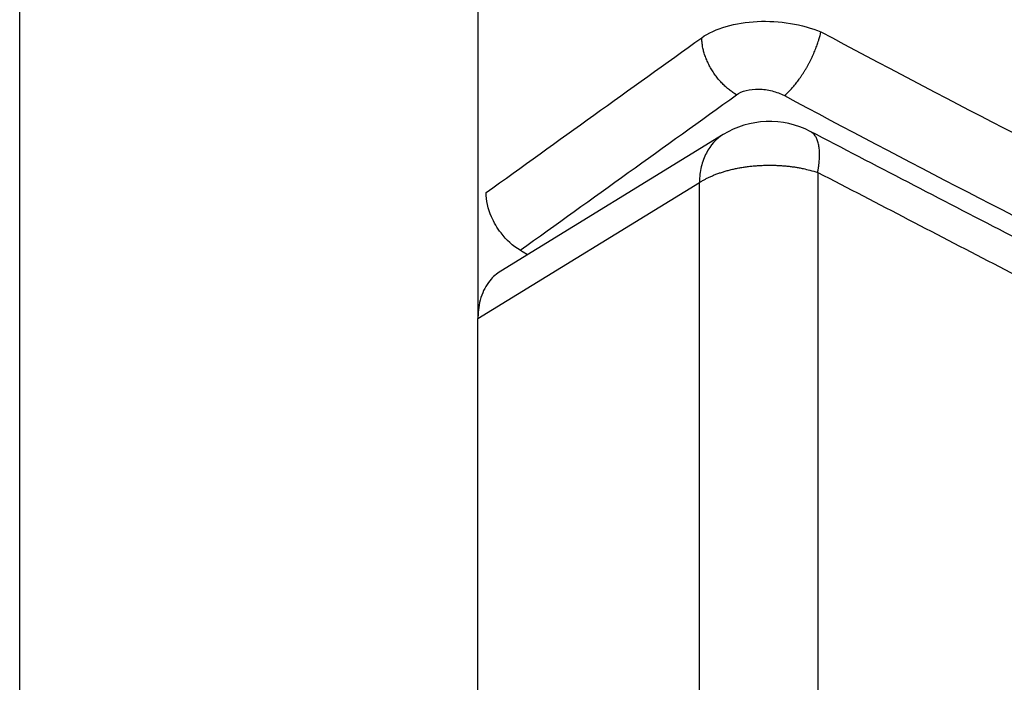
# Model space of a CAD drawing. Extents: x -424 to 1883, y -1215 to 785.
# Drawn here: x -49 to 7, y -390 to -352 of the extents above; entities that cross this region are included whole.
import ezdxf

# ---------------------------------------------------------------- set-up
doc = ezdxf.new("R2010")
doc.units = 0
doc.header["$MEASUREMENT"] = 0
doc.layers.add('7', color=7, linetype='CONTINUOUS')

msp = doc.modelspace()

# ---------------------------------------------------------------- linework, layer by layer
at = {"layer": '7', "color": 150, "linetype": 'CONTINUOUS'}
for p, q in [((-22.716721, -90.997101), (-22.712842, -369.23072)), ((-48.55332, -397.861), (-48.557324, -109.44672)), ((-8.884968, -358.85623), (-21.423036, -366.55136)), ((-3.550926, -360.98945), (-3.547256, -624.35695)), ((-22.712842, -369.23072), (-10.224484, -361.56629)), ((-10.220814, -624.93379), (-10.224484, -361.56629)), ((-22.709505, -632.89315), (-22.712842, -369.23072))]:
    msp.add_line(p, q, dxfattribs=at)
at = {"layer": '7', "color": 250, "linetype": 'CONTINUOUS'}
for points in [[(-5.432587, -356.66096), (-5.355156, -356.59456, 0.008459474), (-5.275764, -356.52203, 0.007464009), (-5.194292, -356.44314, 0.006856078), (-5.111068, -356.35813, 0.00669057), (-5.026331, -356.26679, 0.006396177), (-4.940419, -356.16948, 0.006117941), (-4.853577, -356.06612, 0.005843393), (-4.766171, -355.95717, 0.005662233), (-4.678536, -355.84268, 0.005463433), (-4.591041, -355.7232, 0.00531903), (-4.504075, -355.59892, 0.005169753), (-4.417993, -355.47047, 0.005065119), (-4.333227, -355.33818, 0.004967332), (-4.250092, -355.20271, 0.004905641), (-4.169036, -355.0645, 0.004838498), (-4.090329, -354.92428, 0.004779861), (-4.014417, -354.7826, 0.004793411), (-3.94145, -354.63997, 0.00486437), (-3.871827, -354.49693, 0.004776432), (-3.8058, -354.35471, 0.004539701), (-3.743787, -354.21417, 0.004969916), (-3.685205, -354.0733, 0.005858059), (-3.630154, -353.93188, 0.004747834), (-3.580896, -353.80015, 0.002091796), (-3.538475, -353.68212, 0.006496476), (-3.493498, -353.53909, 0.011704759), (-3.436455, -353.33067, 0.006481683), (-3.369099, -353.06479, 0.003714205)], [(-8.13197, -356.61525), (-8.231871, -356.55339, -0.008889567), (-8.331944, -356.48662, -0.008349459), (-8.432246, -356.41472, -0.008071594), (-8.532434, -356.33795, -0.008166535), (-8.632086, -356.25615, -0.008129718), (-8.730895, -356.16962, -0.008067613), (-8.828498, -356.07829, -0.007991952), (-8.924592, -355.98254, -0.007985748), (-9.018748, -355.88237, -0.007948156), (-9.110698, -355.77821, -0.00794518), (-9.199993, -355.67015, -0.007925792), (-9.286411, -355.55867, -0.007936559), (-9.369497, -355.44394, -0.007949061), (-9.449087, -355.32646, -0.007989359), (-9.524739, -355.20648, -0.008007331), (-9.596358, -355.08455, -0.00801232), (-9.66353, -354.961, -0.008128634), (-9.72625, -354.83617, -0.008328902), (-9.784153, -354.71039, -0.008220941), (-9.837267, -354.58472, -0.007827283), (-9.885271, -354.45978, -0.008612283), (-9.92845, -354.33357, -0.010196414), (-9.966606, -354.20566, -0.008158808), (-9.999389, -354.08594, -0.003438756), (-10.026424, -353.97813, -0.011190192), (-10.050211, -353.84479, -0.019800524), (-10.072951, -353.64675, -0.010532859), (-10.094369, -353.39174, -0.005880083)], [(-19.921227, -365.62976), (-19.934954, -365.62152, -0.000005775), (-19.948681, -365.61328, -0.000005775), (-19.962408, -365.60504, -0.000005774), (-19.976136, -365.59679, -0.000005774), (-19.989863, -365.58855, -0.000005774), (-20.00359, -365.58031, -0.000005774), (-20.017318, -365.57206, -0.000005773), (-20.031045, -365.56382, -0.000005773), (-20.044773, -365.55558, -0.000005773), (-20.058501, -365.54733, -0.000005773), (-20.072229, -365.53908, -0.000005772), (-20.085957, -365.53084, -0.000005769), (-20.099684, -365.52259, -0.000005772), (-20.113413, -365.51435, -0.000005782), (-20.127143, -365.5061, -0.000005768), (-20.140869, -365.49785, -0.000005732), (-20.154591, -365.48961, -0.000005782), (-20.168326, -365.48135, -0.000005898), (-20.182082, -365.47309, -0.000005731), (-20.195783, -365.46485, -0.000005351), (-20.209402, -365.45667, -0.000005905), (-20.223241, -365.44835, -0.000007038), (-20.237403, -365.43984, -0.000005342), (-20.250699, -365.43185, -0.000001835), (-20.262719, -365.42462, -0.000007534), (-20.278157, -365.41534, -0.000012963), (-20.301935, -365.40105, -0.000006338), (-20.333074, -365.38233, -0.000003359)]]:
    msp.add_lwpolyline(points, format="xyb", dxfattribs=at)
at = {"layer": '7', "color": 150, "linetype": 'CONTINUOUS'}
msp.add_lwpolyline([(-10.224484, -361.56629), (-10.077773, -361.47451, -0.011343319), (-9.92064, -361.38526, -0.010230545), (-9.752621, -361.29857, -0.00952108), (-9.574357, -361.21481, -0.009332515), (-9.385715, -361.1347, -0.008976959), (-9.187487, -361.05851, -0.00862343), (-8.979722, -360.98681, -0.008267376), (-8.763363, -360.91981, -0.008018722), (-8.5387, -360.85814, -0.007745089), (-8.306795, -360.80191, -0.007531308), (-8.06816, -360.75169, -0.007311133), (-7.823942, -360.70751, -0.007140147), (-7.574861, -360.66986, -0.006979477), (-7.322068, -360.63867, -0.006857978), (-7.066442, -360.61434, -0.006729349), (-6.809189, -360.59665, -0.006603492), (-6.551334, -360.58591, -0.006575194), (-6.29365, -360.58186, -0.006614911), (-6.037106, -360.58475, -0.006438114), (-5.783681, -360.59383, -0.006061243), (-5.534813, -360.60909, -0.006562711), (-5.286975, -360.63128, -0.007629862), (-5.039725, -360.66083, -0.006100664), (-4.810335, -360.69223, -0.002672754), (-4.605514, -360.72367, -0.008186714), (-4.359421, -360.77418, -0.014319855), (-4.003416, -360.86418, -0.007702944), (-3.550926, -360.98945, -0.004353036)], format="xyb", dxfattribs=at)
at = {"layer": '7', "color": 250, "linetype": 'CONTINUOUS'}
for points, knots in [([(-10.094369, -353.39174), (-9.718359, -353.13036), (-8.77104, -352.69623), (-6.975119, -352.40969), (-5.064443, -352.52264), (-3.891662, -352.84981), (-3.369099, -353.06479)], [2, 2, 2, 2, 2.2489516, 2.4984056, 2.7487245, 3, 3, 3, 3]), ([(-3.369099, -353.06479), (10.35344, -360.40593), (37.782348, -374.0147), (78.385748, -390.99495), (117.98808, -404.35962), (143.4414, -410.75824), (155.86914, -413.31064)], [2, 2, 2, 2, 12.775268, 23.550305, 34.325341, 45.10061, 45.10061, 45.10061, 45.10061]), ([(-8.13197, -356.61525), (-7.981417, -356.50718), (-7.602036, -356.33718), (-6.881685, -356.25907), (-6.114428, -356.36582), (-5.642941, -356.5483), (-5.432587, -356.66096)], [2, 2, 2, 2, 2.2489516, 2.4984056, 2.7487245, 3, 3, 3, 3]), ([(-5.432587, -356.66096), (8.341156, -364.04023), (35.87461, -377.7167), (76.638633, -394.77188), (116.40359, -408.18392), (141.96541, -414.59543), (154.44722, -417.14969)], [2, 2, 2, 2, 12.775268, 23.550305, 34.325341, 45.10061, 45.10061, 45.10061, 45.10061]), ([(-20.333074, -365.38233), (-20.742058, -365.13628), (-21.363155, -364.5687), (-22.072847, -363.36238), (-22.249151, -362.57414), (-22.249099, -362.12478)], [0, 0, 0, 0, 0.0015125929, 0.0025750542, 0.0040876473, 0.0040876473, 0.0040876473, 0.0040876473])]:
    msp.add_open_spline(points, degree=3, knots=knots, dxfattribs=at)
for points in [[(-22.249099, -362.12478), (-18.197597, -359.21391), (-14.146036, -356.3029), (-10.094369, -353.39174)], [(-20.333074, -365.38233), (-16.265931, -362.45999), (-12.198894, -359.53763), (-8.13197, -356.61525)]]:
    msp.add_open_spline(points, degree=3, dxfattribs=at)
at = {"layer": '7', "color": 150, "linetype": 'CONTINUOUS'}
msp.add_open_spline([(-3.968628, -358.67874), (-5.489349, -357.87662), (-7.426005, -357.94253), (-8.884968, -358.85623)], degree=3, dxfattribs=at)
for points, knots in [([(152.95991, -418.06817), (152.9474, -418.06524), (152.92869, -418.06105), (152.90374, -418.05547), (152.87567, -418.04919), (152.83824, -418.04082), (152.79145, -418.03035), (152.74466, -418.01988), (152.63547, -417.99547), (152.50288, -417.96583), (152.34687, -417.93097), (152.17134, -417.89177), (151.83974, -417.81773), (151.44948, -417.73073), (150.91273, -417.61114), (150.32689, -417.48094), (149.35024, -417.26391), (148.01011, -416.96799), (146.31816, -416.59192), (144.50744, -416.18243), (142.69591, -415.76382), (139.96565, -415.12092), (136.30907, -414.23182), (131.71131, -413.06389), (123.23916, -410.82065), (112.3336, -407.67353), (98.913774, -403.38506), (86.953604, -399.2618), (68.415209, -392.41271), (48.372767, -384.13296), (26.884807, -374.26377), (14.877191, -368.37581), (4.594506, -363.15307), (-0.286274, -360.58551), (-3.968628, -358.67874)], [0, 0, 0, 0, 0.000253053, 0.000379579, 0.000506106, 0.000822422, 0.001138738, 0.001455054, 0.00177137, 0.003352949, 0.004143739, 0.004934528, 0.006911499, 0.01086544, 0.012842409, 0.017784817, 0.022727222, 0.032611315, 0.0448699, 0.057075231, 0.069291969, 0.081513468, 0.11213915, 0.14276659, 0.17339579, 0.28057532, 0.35713522, 0.4337042, 0.5102795, 0.71004417, 0.809938, 0.90983908, 0.93231326, 1, 1, 1, 1]), ([(-3.550926, -360.98945), (-3.549221, -360.9801), (-3.54569, -360.96169), (-3.540569, -360.93424), (-3.535703, -360.90689), (-3.52993, -360.87432), (-3.522281, -360.82994), (-3.512373, -360.76902), (-3.503369, -360.7088), (-3.495592, -360.65502), (-3.489547, -360.61108), (-3.48364, -360.56405), (-3.477661, -360.51352), (-3.471905, -360.46161), (-3.463331, -360.37524), (-3.456004, -360.28347), (-3.450541, -360.1834), (-3.446377, -360.07292), (-3.445217, -359.9396), (-3.451158, -359.78229), (-3.462732, -359.64503), (-3.480706, -359.51427), (-3.513589, -359.34228), (-3.571633, -359.15031), (-3.67062, -358.95177), (-3.784015, -358.80766), (-3.890514, -358.72265), (-3.950971, -358.68786), (-3.968628, -358.67874)], [0, 0, 0, 0, 0.0044972117, 0.008917882, 0.013363926, 0.017823021, 0.024880939, 0.03522947, 0.048052888, 0.055064109, 0.062511756, 0.070510348, 0.079249245, 0.088739711, 0.097757151, 0.12502182, 0.13842871, 0.15331482, 0.18752949, 0.21658259, 0.25003565, 0.27658101, 0.3062644, 0.37502294, 0.43292738, 0.49999761, 0.55191006, 0.57279993, 0.57279993, 0.57279993, 0.57279993]), ([(-8.884968, -358.85623), (-9.279784, -359.09876), (-9.601409, -359.45157), (-9.95391, -360.13297), (-10.049144, -360.39433), (-10.179392, -360.94731), (-10.215727, -361.23654), (-10.224103, -361.54683), (-10.224127, -361.55663), (-10.224484, -361.56629)], [0.53083402, 0.53083402, 0.53083402, 0.53083402, 0.75735447, 0.75735447, 0.87870968, 0.87870968, 0.99620686, 0.99620686, 1, 1, 1, 1]), ([(-3.550926, -360.98945), (-1.845038, -361.87263), (-0.141315, -362.75759), (3.269093, -364.53481), (4.97693, -365.42098), (10.101823, -368.05005), (20.34742, -373.20884), (30.564258, -378.06185), (50.929574, -387.34729), (64.416608, -392.9775), (91.05734, -403.05762), (104.21309, -407.5076), (123.59416, -413.25919), (133.19728, -415.9045), (142.65151, -418.19875), (147.3517, -419.28685), (148.9132, -419.63759), (152.02183, -420.32678), (153.57006, -420.67216), (155.11548, -421.01911)], [0, 0, 0, 0, 0.63205351, 0.63205351, 1.2668787, 1.2668787, 2.537199, 5.0778565, 5.0778565, 10.159111, 10.159111, 15.240396, 15.240396, 17.781054, 19.051371, 19.051371, 19.686195, 19.686195, 20.318237, 20.318237, 20.318237, 20.318237]), ([(-21.423036, -366.55136), (-21.656327, -366.69468), (-21.863755, -366.87717), (-22.258626, -367.36523), (-22.426993, -367.6856), (-22.599236, -368.23213), (-22.640188, -368.41598), (-22.694782, -368.78625), (-22.709153, -368.9763), (-22.712455, -369.16402), (-22.712631, -369.17736), (-22.71287, -369.20408), (-22.712653, -369.21757), (-22.712842, -369.23072)], [0.5278907, 0.5278907, 0.5278907, 0.5278907, 0.66351537, 0.66351537, 0.83094518, 0.83094518, 0.9163871, 0.9163871, 0.98892481, 0.98892481, 0.99446293, 0.99446293, 1, 1, 1, 1])]:
    msp.add_open_spline(points, degree=3, knots=knots, dxfattribs=at)

doc.saveas('drawing.dxf')
